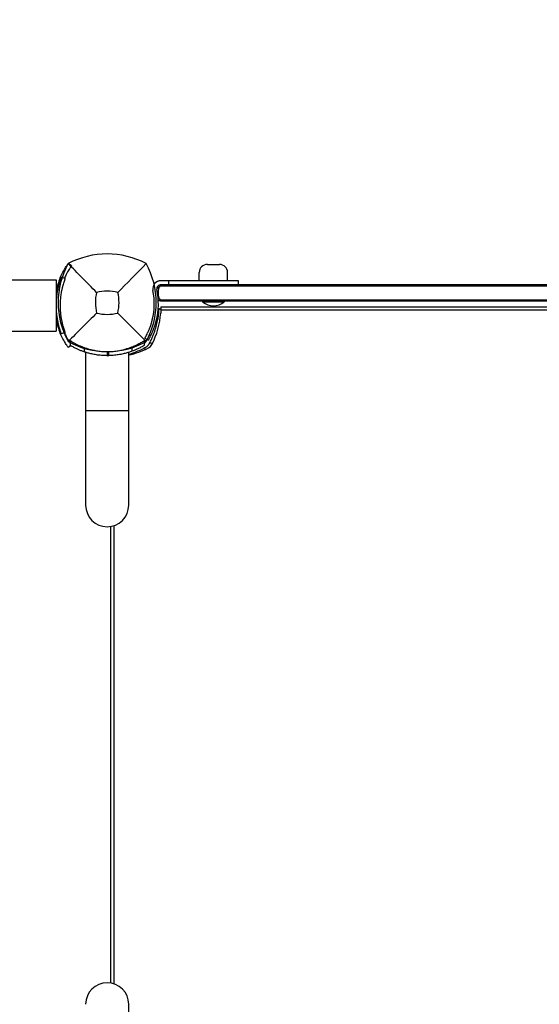
# Model space of a CAD drawing. Units: millimetres. Extents: x -1680 to 7614, y -3870 to 4510.
# Drawn here: x 2603 to 2989, y 815 to 1546 of the extents above; entities that cross this region are included whole.
import ezdxf

# ---------------------------------------------------------------- set-up
doc = ezdxf.new("R2010")
doc.units = ezdxf.units.MM
doc.header["$MEASUREMENT"] = 0
doc.layers.add('HAGS-Dim Plan', color=7, linetype='Continuous', lineweight=100)
doc.layers.add('HAGS-Plan', color=7, linetype='Continuous')
doc.dimstyles.new('HAGS - Dim Plan', dxfattribs={"dimtxt": 300, "dimasz": 200, "dimexe": 0.18, "dimexo": 0.0625, "dimgap": 150, "dimtad": 0, "dimlfac": 0.001, "dimrnd": 0.01, "dimzin": 1, "dimdsep": 46, "dimtxsty": 'Standard', "dimblk": 'HAGS - Dim Plan arrow', "dimcen": 0.1, "dimse1": 1, "dimse2": 1, "dimclrd": 1, "dimadec": 0, "dimazin": 0, "dimtfac": 1, "dimtofl": 0, "dimtmove": 0, "dimatfit": 3, "dimfxl": 1, "dimtolj": 1, "dimtzin": 0, "dimarcsym": 0})

# ---------------------------------------------------------------- blocks, each defined once
blk = doc.blocks.new('HAGS - Dim Plan arrow')
at = {"color": 1, "lineweight": 0}
blk.add_lwpolyline([(0, 0, 0, 0.35, 0), (-1, 0, 0.015, 0.015, 0)], format="xyseb", dxfattribs=at)
blk = doc.blocks.new('*D2')
at = {"layer": 'Defpoints', "color": 0, "transparency": 16777216}
for p in [(5206, 3826.31), (5206, 1000.5, -5), (-181.66, -59.19, 2844.28)]:
    blk.add_point(p, dxfattribs=at)
at = {"layer": 'HAGS-Dim Plan', "color": 1, "lineweight": -2, "transparency": 16777216}
for p, q in [((18.34, 3826.31), (1787.17, 3826.31)), ((5006, 3826.31), (3237.17, 3826.31))]:
    blk.add_line(p, q, dxfattribs=at)
at = {"layer": 'HAGS-Dim Plan', "color": 1, "lineweight": -2, "transparency": 16777216, "xscale": 200, "yscale": 200, "zscale": 200, "rotation": 180}
blk.add_blockref('HAGS - Dim Plan arrow', (-181.66, 3826.31), dxfattribs=at)
at = {"layer": 'HAGS-Dim Plan', "color": 1, "lineweight": -2, "transparency": 16777216, "xscale": 200, "yscale": 200, "zscale": 200}
blk.add_blockref('HAGS - Dim Plan arrow', (5206, 3826.31), dxfattribs=at)
at = {"layer": 'HAGS-Dim Plan', "color": 0, "transparency": 16777216, "insert": (2512.17, 3826.31), "char_height": 300, "attachment_point": 5}
blk.add_mtext('\\A1;5.40m', dxfattribs=at)
blk = doc.blocks.new('*D3')
at = {"layer": 'Defpoints', "color": 0, "transparency": 16777216}
for p in [(3670.25, 1850.26, 2364.43), (6932.8, 1850.26), (565.21, -2106.49, 142.54)]:
    blk.add_point(p, dxfattribs=at)
at = {"layer": 'HAGS-Dim Plan', "color": 1, "lineweight": -2, "transparency": 16777216}
for p, q in [((6932.8, 1650.26), (6932.8, 571.88)), ((6932.8, -1906.49), (6932.8, -828.12))]:
    blk.add_line(p, q, dxfattribs=at)
at = {"layer": 'HAGS-Dim Plan', "color": 1, "lineweight": -2, "transparency": 16777216, "xscale": 200, "yscale": 200, "zscale": 200}
for p, rotation in [((6932.8, 1850.26), 90), ((6932.8, -2106.49), 270)]:
    blk.add_blockref('HAGS - Dim Plan arrow', p, dxfattribs=dict(at, rotation=rotation))
at = {"layer": 'HAGS-Dim Plan', "color": 0, "transparency": 16777216, "insert": (6932.8, -128.12), "char_height": 300, "attachment_point": 5, "rotation": 90}
blk.add_mtext('\\A1;4.00m', dxfattribs=at)
blk = doc.blocks.new('*D4')
at = {"layer": 'Defpoints', "color": 0, "transparency": 16777216}
for p in [(6638.31, 4312.89), (6638.31, 1230.5), (-1680.49, 794.95)]:
    blk.add_point(p, dxfattribs=at)
at = {"layer": 'HAGS-Dim Plan', "color": 1, "lineweight": -2, "transparency": 16777216}
for p, q in [((-1480.49, 4312.89), (1753.91, 4312.89)), ((6438.31, 4312.89), (3203.91, 4312.89))]:
    blk.add_line(p, q, dxfattribs=at)
at = {"layer": 'HAGS-Dim Plan', "color": 1, "lineweight": -2, "transparency": 16777216, "xscale": 200, "yscale": 200, "zscale": 200, "rotation": 180}
blk.add_blockref('HAGS - Dim Plan arrow', (-1680.49, 4312.89), dxfattribs=at)
at = {"layer": 'HAGS-Dim Plan', "color": 1, "lineweight": -2, "transparency": 16777216, "xscale": 200, "yscale": 200, "zscale": 200}
blk.add_blockref('HAGS - Dim Plan arrow', (6638.31, 4312.89), dxfattribs=at)
at = {"layer": 'HAGS-Dim Plan', "color": 0, "transparency": 16777216, "insert": (2478.91, 4312.89), "char_height": 300, "attachment_point": 5}
blk.add_mtext('\\A1;8.30m', dxfattribs=at)
blk = doc.blocks.new('*D5')
at = {"layer": 'Defpoints', "color": 0, "transparency": 16777216}
for p in [(3670.69, 3349.85), (570.63, -3606.49), (7417.07, -3606.49)]:
    blk.add_point(p, dxfattribs=at)
at = {"layer": 'HAGS-Dim Plan', "color": 1, "lineweight": -2, "transparency": 16777216}
for p, q in [((7417.07, 3149.85), (7417.07, 571.68)), ((7417.07, -3406.49), (7417.07, -828.32))]:
    blk.add_line(p, q, dxfattribs=at)
at = {"layer": 'HAGS-Dim Plan', "color": 1, "lineweight": -2, "transparency": 16777216, "xscale": 200, "yscale": 200, "zscale": 200}
for p, rotation in [((7417.07, 3349.85), 90), ((7417.07, -3606.49), 270)]:
    blk.add_blockref('HAGS - Dim Plan arrow', p, dxfattribs=dict(at, rotation=rotation))
at = {"layer": 'HAGS-Dim Plan', "color": 0, "transparency": 16777216, "insert": (7417.07, -128.32), "char_height": 300, "attachment_point": 5, "rotation": 90}
blk.add_mtext('\\A1;7.00m', dxfattribs=at)

msp = doc.modelspace()

# ---------------------------------------------------------------- linework, layer by layer
at = {"layer": 'HAGS-Plan'}
for p, q in [((2641.535, 1363.427), (2639.108, 1365.191)), ((2742.381, 1364.585), (2751.381, 1364.585)), ((1372, 1353), (2630, 1353)), ((2630, 1353), (2630, 1315)), ((2636.754, 1354.012), (2633.935, 1355.038)), ((2765.431, 1352.478), (2707.881, 1352.478)), ((2713.881, 1349.478), (2713.881, 1352.478)), ((2736.381, 1352.478), (2736.381, 1358.585)), ((2757.381, 1352.478), (2757.381, 1358.585)), ((2765.431, 1349.478), (2765.431, 1352.478)), ((2708.001, 1349.478), (2704.884, 1346.36)), ((2707.197, 1348.674), (3296.366, 1348.674)), ((3295.681, 1349.478), (2707.881, 1349.478)), ((2705.914, 1338.282), (3297.649, 1338.282)), ((2705.857, 1331.563), (2706.497, 1331.536)), ((2707.535, 1337.478), (3296.027, 1337.478)), ((2707.816, 1330.764), (3297.19, 1330.764)), ((2707.824, 1333), (3297.622, 1333)), ((2739.281, 1337.478), (2738.881, 1337.078)), ((2738.881, 1337.078), (2754.881, 1337.078)), ((2738.881, 1337.078), (2738.881, 1336.88)), ((2738.881, 1336.88), (2754.881, 1336.88)), ((2754.481, 1337.478), (2754.881, 1337.078)), ((2754.881, 1337.078), (2754.881, 1336.88)), ((1395.742, 1315), (2630, 1315)), ((2633.935, 1312.962), (2633.498, 1314.163)), ((2636.754, 1313.988), (2633.935, 1312.962)), ((2636.754, 1313.988), (2636.317, 1315.189)), ((2696.011, 1309.888), (2698.592, 1308.359)), ((2640.953, 1304.226), (2639.108, 1302.886)), ((2640.517, 1308.036), (2640.517, 1304.487)), ((2640.518, 1304.487), (2640.529, 1304.48)), ((2651.026, 1302.774), (2651.026, 1299.597)), ((2686.421, 1303.322), (2686.421, 1300.109)), ((2695.483, 1308.036), (2695.483, 1304.487)), ((2652, 1299.278), (2652, 1185.805)), ((2668, 1299.805), (2668, 1296.805)), ((2669.106, 1296.816), (2669.106, 1299.817)), ((2684, 1185.805), (2684, 1299.278)), ((2684, 1255.805), (2652, 1255.805)), ((2670.824, 830.944), (2670.824, 1170.056)), ((2673.06, 830.374), (2673.06, 1170.626)), ((2684, 701.722), (2684, 815.195))]:
    msp.add_line(p, q, dxfattribs=at)
for centre, radius, start, end in [((2668, 1309.838), 62.49, 62.38844, 117.61156), ((2691.456, 1336.249), 59.887, 151.078133, 208.921867), ((2644.544, 1336.249), 59.887, 331.078133, 28.921867), ((2742.381, 1358.585), 6, 90, 180), ((2751.381, 1358.585), 6, 0, 90), ((2681.986, 1334.038), 53, 157.086105, 168.771855), ((2707.881, 1346.478), 6, 90, 191.437929), ((2652.994, 1335.373), 50, 346.044657, 371.437929), ((2652.994, 1335.373), 53, -13.955343, 11.437929), ((2707.881, 1346.478), 3, 90, 191.437929), ((2691.456, 1336.249), 32.236, 166.504031, 194.035879), ((2668, 1309.838), 34.839, 76.909692, 103.090308), ((2644.544, 1336.249), 32.236, 345.964121, 13.495969), ((2746.881, 1346.037), 12.159, 228.857773, 311.142227), ((2681.986, 1334.038), 53, 191.228145, 202.913895), ((2668, 1359.704), 32.236, 255.964121, 284.035879), ((2649.832, 1332.09), 58, 332.327716, 356.38016), ((2668, 1359.704), 59.887, 241.078133, 298.921867), ((2671.734, 1353.993), 58, 282.209033, 297.672284), ((2695.884, 1307.941), 6, 297.672284, 332.327716), ((2668, 1349.805), 50, 270, 271.267661), ((2668, 1349.805), 53, 270, 271.195896), ((2668, 1185.805), 16, 180, 360), ((2668, 815.195), 16, 0, 180)]:
    msp.add_arc(centre, radius, start, end, dxfattribs=at)
for centre, major_axis, ratio, start_param, end_param in [((2608.283, 1284.561), (25.652, 70.477), 0.000001, -0.0004121, 0.1844428), ((2611.102, 1283.535), (25.652, 70.477), 0.000001, -0.0004121, 0.1844428), ((2718.188, 1343.478), (-12.407, 0), 0.9672221, 6.0305051, 6.5358656), ((2710.18, 1345.478), (-4.136, 0), 0.9672221, 5.3576615, 6.0305051), ((2710.18, 1345.478), (-4.136, 0), 0.9672221, 4.712389, 5.3576615), ((2710.18, 1341.478), (-4.136, 0), 0.9672221, 0.2526803, 0.9255266), ((2710.18, 1341.478), (-4.136, 0), 0.9672221, 0.9255266, 1.5707963)]:
    msp.add_ellipse(centre, major_axis=major_axis, ratio=ratio, start_param=start_param, end_param=end_param, dxfattribs=at)
for points, knots in [([(2633.168, 1354.674), (2633.761, 1356.077), (2634.461, 1357.546), (2635.863, 1360.19), (2636.562, 1361.366), (2637.705, 1363.182), (2638.225, 1363.945), (2638.928, 1364.949), (2639.108, 1365.191), (2639.108, 1365.191)], [5.5461268, 5.5461268, 5.5461268, 5.5461268, 6.0031375, 6.0031375, 6.4601481, 6.4601481, 6.9123274, 6.9123274, 7.3645068, 7.3645068, 7.3645068, 7.3645068]), ([(2641.535, 1363.427), (2641.535, 1363.427), (2641.355, 1363.185), (2640.653, 1362.181), (2640.134, 1361.417), (2638.997, 1359.595), (2638.304, 1358.413), (2637.139, 1356.17), (2636.667, 1355.186), (2636.232, 1354.202)], [-7.3829532, -7.3829532, -7.3829532, -7.3829532, -6.9307545, -6.9307545, -6.4785559, -6.4785559, -6.0209098, -6.0209098, -5.7066107, -5.7066107, -5.7066107, -5.7066107]), ([(2660.109, 1343.772), (2656.551, 1347.355), (2652.698, 1351.269), (2645.934, 1358.16), (2642.37, 1361.801), (2639.038, 1365.211)], [0, 0, 0, 0, 18.5597108, 18.5597108, 37.3683707, 37.3683707, 37.3683707, 37.3683707]), ([(2633.498, 1353.837), (2633.402, 1353.575), (2633.226, 1353.101), (2632.838, 1351.921), (2632.76, 1351.68), (2632.599, 1351.171), (2632.517, 1350.903), (2632.306, 1350.199), (2632.176, 1349.747), (2631.979, 1349.024), (2631.914, 1348.778), (2631.777, 1348.25), (2631.714, 1348.001), (2631.648, 1347.727)], [-2.2458832, -2.2458832, -2.2458832, -2.2458832, -1.2274306, -1.2274306, -0.9836003, -0.9836003, -0.7395411, -0.7395411, -0.3732133, -0.3732133, -0.1907195, -0.1907195, 0, 0, 0, 0]), ([(2636.317, 1352.811), (2636.301, 1352.767), (2636.286, 1352.727), (2636.273, 1352.69), (2636.266, 1352.672), (2636.26, 1352.655), (2636.254, 1352.638), (2636.251, 1352.63), (2636.248, 1352.622), (2636.246, 1352.614), (2636.244, 1352.61), (2636.243, 1352.607), (2636.242, 1352.603), (2636.241, 1352.601), (2636.24, 1352.599), (2636.24, 1352.597), (2636.239, 1352.596), (2636.239, 1352.594), (2636.238, 1352.592), (2636.21, 1352.515), (2636.182, 1352.436), (2636.153, 1352.354), (2636.094, 1352.189), (2636.032, 1352.011), (2635.967, 1351.82), (2635.836, 1351.439), (2635.693, 1351.007), (2635.541, 1350.524), (2635.389, 1350.041), (2635.228, 1349.507), (2635.063, 1348.923), (2635.022, 1348.777), (2634.981, 1348.627), (2634.939, 1348.475), (2634.918, 1348.399), (2634.897, 1348.322), (2634.876, 1348.244), (2634.856, 1348.166), (2634.834, 1348.086), (2634.814, 1348.008), (2634.793, 1347.93), (2634.772, 1347.85), (2634.751, 1347.769), (2634.741, 1347.728), (2634.73, 1347.688), (2634.72, 1347.646), (2634.715, 1347.626), (2634.709, 1347.605), (2634.704, 1347.584), (2634.701, 1347.574), (2634.699, 1347.564), (2634.696, 1347.553), (2634.695, 1347.548), (2634.693, 1347.543), (2634.692, 1347.538), (2634.691, 1347.532), (2634.689, 1347.526), (2634.688, 1347.522), (2634.654, 1347.387), (2634.612, 1347.219), (2634.563, 1347.017)], [-1, -1, -1, -1, -0.96875, -0.96875, -0.96875, -0.953125, -0.953125, -0.953125, -0.9453125, -0.9453125, -0.9453125, -0.9414062, -0.9414062, -0.9414062, -0.9394531, -0.9394531, -0.9394531, -0.9375, -0.9375, -0.9375, -0.875, -0.875, -0.875, -0.75, -0.75, -0.75, -0.5, -0.5, -0.5, -0.25, -0.25, -0.25, -0.1875, -0.1875, -0.1875, -0.15625, -0.15625, -0.15625, -0.125, -0.125, -0.125, -0.09375, -0.09375, -0.09375, -0.078125, -0.078125, -0.078125, -0.0703125, -0.0703125, -0.0703125, -0.0664062, -0.0664062, -0.0664062, -0.0644531, -0.0644531, -0.0644531, -0.0625, -0.0625, -0.0625, 0, 0, 0, 0]), ([(2631.648, 1347.727), (2631.567, 1347.397), (2631.37, 1346.629), (2631.003, 1344.747), (2630.934, 1344.373), (2630.773, 1343.454), (2630.684, 1342.899), (2630.486, 1341.537), (2630.383, 1340.711), (2630.146, 1338.375), (2630, 1336.399), (2630, 1331.601), (2630.146, 1329.625), (2630.383, 1327.289), (2630.486, 1326.463), (2630.812, 1324.214), (2631.009, 1323.21), (2631.234, 1322.09), (2631.324, 1321.671), (2631.524, 1320.78), (2631.602, 1320.463), (2631.648, 1320.273)], [-1.0490055, -1.0490055, -1.0490055, -1.0490055, -0.8698534, -0.8698534, -0.8280606, -0.8280606, -0.7721182, -0.7721182, -0.6974973, -0.6974973, -0.5700826, -0.5700826, -0.4426621, -0.4426621, -0.3680358, -0.3680358, -0.2270108, -0.2270108, -0.1300026, -0.1300026, 0, 0, 0, 0]), ([(2634.563, 1347.017), (2634.551, 1346.971), (2634.541, 1346.929), (2634.532, 1346.892), (2634.528, 1346.873), (2634.524, 1346.856), (2634.52, 1346.839), (2634.518, 1346.831), (2634.516, 1346.823), (2634.514, 1346.815), (2634.513, 1346.811), (2634.512, 1346.807), (2634.511, 1346.804), (2634.51, 1346.8), (2634.51, 1346.798), (2634.508, 1346.793), (2634.49, 1346.716), (2634.471, 1346.635), (2634.452, 1346.553), (2634.413, 1346.388), (2634.373, 1346.213), (2634.331, 1346.027), (2634.29, 1345.842), (2634.247, 1345.647), (2634.203, 1345.442), (2634.16, 1345.238), (2634.116, 1345.025), (2634.071, 1344.801), (2633.891, 1343.903), (2633.709, 1342.88), (2633.546, 1341.729), (2633.382, 1340.579), (2633.245, 1339.345), (2633.148, 1338.031), (2633.051, 1336.716), (2633, 1335.371), (2633, 1334), (2633, 1332.629), (2633.051, 1331.284), (2633.148, 1329.969), (2633.245, 1328.655), (2633.382, 1327.421), (2633.546, 1326.271), (2633.627, 1325.696), (2633.714, 1325.152), (2633.802, 1324.64), (2633.846, 1324.384), (2633.891, 1324.136), (2633.936, 1323.896), (2633.981, 1323.656), (2634.026, 1323.423), (2634.071, 1323.199), (2634.16, 1322.753), (2634.248, 1322.344), (2634.331, 1321.973), (2634.373, 1321.787), (2634.413, 1321.612), (2634.452, 1321.447), (2634.461, 1321.406), (2634.471, 1321.365), (2634.48, 1321.325), (2634.485, 1321.305), (2634.49, 1321.286), (2634.494, 1321.266), (2634.497, 1321.256), (2634.499, 1321.246), (2634.501, 1321.236), (2634.503, 1321.232), (2634.504, 1321.227), (2634.505, 1321.222), (2634.506, 1321.217), (2634.508, 1321.211), (2634.508, 1321.207), (2634.522, 1321.149), (2634.54, 1321.075), (2634.563, 1320.983)], [-1, -1, -1, -1, -0.9921875, -0.9921875, -0.9921875, -0.9882812, -0.9882812, -0.9882812, -0.9863281, -0.9863281, -0.9863281, -0.9853516, -0.9853516, -0.9853516, -0.984375, -0.984375, -0.984375, -0.96875, -0.96875, -0.96875, -0.9375, -0.9375, -0.9375, -0.90625, -0.90625, -0.90625, -0.875, -0.875, -0.875, -0.75, -0.75, -0.75, -0.625, -0.625, -0.625, -0.5, -0.5, -0.5, -0.375, -0.375, -0.375, -0.25, -0.25, -0.25, -0.1875, -0.1875, -0.1875, -0.15625, -0.15625, -0.15625, -0.125, -0.125, -0.125, -0.0625, -0.0625, -0.0625, -0.03125, -0.03125, -0.03125, -0.0234375, -0.0234375, -0.0234375, -0.0195312, -0.0195312, -0.0195312, -0.0175781, -0.0175781, -0.0175781, -0.0166016, -0.0166016, -0.0166016, -0.015625, -0.015625, -0.015625, 0, 0, 0, 0]), ([(2706.537, 1352.325), (2706.537, 1352.325), (2706.537, 1352.325), (2706.302, 1352.271), (2706.068, 1352.202), (2705.836, 1352.118)], [0.49999016, 0.49999016, 0.49999016, 0.49999016, 0.5, 0.5, 0.74997952, 0.74997952, 0.74997952, 0.74997952]), ([(2698.952, 1305.25), (2699.08, 1305.475), (2699.195, 1305.681), (2699.324, 1305.915), (2699.35, 1305.96), (2699.398, 1306.049), (2699.427, 1306.102), (2699.51, 1306.253), (2699.564, 1306.354), (2699.834, 1306.856), (2700.046, 1307.261), (2700.663, 1308.479), (2701.053, 1309.295), (2701.787, 1310.924), (2702.131, 1311.74), (2702.771, 1313.354), (2703.067, 1314.154), (2703.892, 1316.532), (2704.344, 1318.059), (2705.092, 1320.971), (2705.381, 1322.329), (2705.837, 1324.835), (2706, 1325.96), (2706.242, 1327.941), (2706.319, 1328.779), (2706.399, 1329.805), (2706.419, 1330.105), (2706.452, 1330.622), (2706.464, 1330.839), (2706.482, 1331.187), (2706.488, 1331.317), (2706.492, 1331.427), (2706.493, 1331.446), (2706.495, 1331.479), (2706.495, 1331.492), (2706.496, 1331.509), (2706.496, 1331.514), (2706.496, 1331.52), (2706.497, 1331.522), (2706.497, 1331.524), (2706.497, 1331.525), (2706.497, 1331.526), (2706.497, 1331.527), (2706.497, 1331.527), (2706.497, 1331.527), (2706.497, 1331.528), (2706.497, 1331.528), (2706.497, 1331.532), (2706.497, 1331.535), (2706.497, 1331.536)], [0, 0, 0, 0, 0.015625, 0.015625, 0.0195312, 0.0195312, 0.0234375, 0.0234375, 0.03125, 0.03125, 0.0625, 0.0625, 0.125, 0.125, 0.1875, 0.1875, 0.25, 0.25, 0.375, 0.375, 0.5, 0.5, 0.625, 0.625, 0.75, 0.75, 0.8125, 0.8125, 0.875, 0.875, 0.9375, 0.9375, 0.953125, 0.953125, 0.96875, 0.96875, 0.9765625, 0.9765625, 0.9804688, 0.9804688, 0.9824219, 0.9824219, 0.9833984, 0.9833984, 0.9838867, 0.9838867, 0.984375, 0.984375, 1, 1, 1, 1]), ([(2707.535, 1337.478), (2707.532, 1337.478), (2707.529, 1337.478), (2706.98, 1337.479), (2706.439, 1337.592), (2705.937, 1337.811)], [-1.32179187, -1.32179187, -1.32179187, -1.32179187, -1.32080098, -1.32080098, -1.14344142, -1.14344142, -1.14344142, -1.14344142]), ([(2707.824, 1331.184), (2707.654, 1331.229), (2707.491, 1331.272), (2707.101, 1331.376), (2706.859, 1331.44), (2706.582, 1331.514), (2706.497, 1331.536), (2706.497, 1331.536)], [0.61790116, 0.61790116, 0.61790116, 0.61790116, 0.67639631, 0.67639631, 0.78799996, 0.78799996, 0.8982552, 0.8982552, 0.8982552, 0.8982552]), ([(2707.816, 1330.764), (2707.811, 1330.517), (2707.803, 1330.245), (2707.774, 1329.465), (2707.748, 1328.93), (2707.716, 1328.428)], [0.36458668, 0.36458668, 0.36458668, 0.36458668, 0.45215719, 0.45215719, 0.60294468, 0.60294468, 0.60294468, 0.60294468]), ([(2707.831, 1332.22), (2707.832, 1332.191), (2707.832, 1332.159), (2707.832, 1331.92), (2707.831, 1331.612), (2707.823, 1331.108), (2707.82, 1330.942), (2707.816, 1330.764)], [0.12471728, 0.12471728, 0.12471728, 0.12471728, 0.15068485, 0.15068485, 0.3013697, 0.3013697, 0.36458668, 0.36458668, 0.36458668, 0.36458668]), ([(2707.824, 1333), (2707.824, 1333), (2707.826, 1332.91), (2707.83, 1332.595), (2707.831, 1332.428), (2707.831, 1332.22)], [0, 0, 0, 0, 0.28274582, 0.28274582, 0.46775676, 0.46775676, 0.46775676, 0.46775676]), ([(2660.182, 1328.43), (2656.64, 1324.888), (2652.761, 1321.01), (2645.983, 1314.232), (2642.391, 1310.639), (2639.038, 1307.286)], [0, 0, 0, 0, 18.4588757, 18.4588757, 37.2363574, 37.2363574, 37.2363574, 37.2363574]), ([(2675.818, 1328.43), (2679.36, 1324.888), (2683.239, 1321.01), (2690.017, 1314.232), (2693.609, 1310.639), (2696.962, 1307.286)], [0, 0, 0, 0, 18.4593015, 18.4593015, 37.2363631, 37.2363631, 37.2363631, 37.2363631]), ([(2696.011, 1309.888), (2696.011, 1309.888), (2696.059, 1309.968), (2696.248, 1310.29), (2696.386, 1310.529), (2696.745, 1311.167), (2696.962, 1311.56), (2697.458, 1312.499), (2697.733, 1313.037), (2698.32, 1314.255), (2698.628, 1314.923), (2699.255, 1316.385), (2699.568, 1317.163), (2700.183, 1318.82), (2700.478, 1319.685), (2700.824, 1320.801), (2700.892, 1321.026), (2701.025, 1321.478), (2701.091, 1321.707), (2701.185, 1322.048), (2701.217, 1322.162), (2701.264, 1322.334), (2701.279, 1322.391), (2701.302, 1322.478), (2701.31, 1322.506), (2701.321, 1322.55), (2701.325, 1322.564), (2701.333, 1322.593), (2701.337, 1322.61), (2701.391, 1322.815), (2701.451, 1323.046), (2701.518, 1323.314)], [0, 0, 0, 0, 0.125, 0.125, 0.25, 0.25, 0.375, 0.375, 0.5, 0.5, 0.625, 0.625, 0.75, 0.75, 0.875, 0.875, 0.90625, 0.90625, 0.9375, 0.9375, 0.953125, 0.953125, 0.9609375, 0.9609375, 0.9648438, 0.9648438, 0.9667969, 0.9667969, 0.96875, 0.96875, 1, 1, 1, 1]), ([(2631.648, 1320.273), (2631.783, 1319.719), (2632.075, 1318.575), (2632.517, 1317.097), (2632.599, 1316.829), (2632.76, 1316.32), (2632.838, 1316.079), (2633.225, 1314.902), (2633.409, 1314.407), (2633.498, 1314.163)], [-1.0213201, -1.0213201, -1.0213201, -1.0213201, -0.6045731, -0.6045731, -0.5065438, -0.5065438, -0.4085111, -0.4085111, 0, 0, 0, 0]), ([(2634.563, 1320.983), (2634.588, 1320.877), (2634.612, 1320.782), (2634.633, 1320.698), (2634.643, 1320.656), (2634.653, 1320.617), (2634.662, 1320.58), (2634.667, 1320.562), (2634.671, 1320.544), (2634.676, 1320.527), (2634.678, 1320.519), (2634.68, 1320.51), (2634.682, 1320.502), (2634.683, 1320.498), (2634.684, 1320.494), (2634.685, 1320.49), (2634.686, 1320.486), (2634.687, 1320.483), (2634.688, 1320.478), (2634.73, 1320.312), (2634.772, 1320.151), (2634.814, 1319.992), (2634.897, 1319.675), (2634.981, 1319.37), (2635.063, 1319.077), (2635.228, 1318.492), (2635.389, 1317.959), (2635.541, 1317.476), (2635.693, 1316.993), (2635.836, 1316.561), (2635.967, 1316.18), (2635.999, 1316.085), (2636.031, 1315.993), (2636.062, 1315.904), (2636.078, 1315.859), (2636.093, 1315.816), (2636.108, 1315.773), (2636.123, 1315.73), (2636.138, 1315.687), (2636.153, 1315.646), (2636.167, 1315.606), (2636.181, 1315.565), (2636.196, 1315.526), (2636.203, 1315.506), (2636.21, 1315.486), (2636.217, 1315.467), (2636.22, 1315.457), (2636.224, 1315.447), (2636.227, 1315.437), (2636.229, 1315.432), (2636.231, 1315.428), (2636.232, 1315.423), (2636.233, 1315.42), (2636.234, 1315.418), (2636.235, 1315.415), (2636.236, 1315.413), (2636.237, 1315.41), (2636.238, 1315.408), (2636.26, 1315.346), (2636.286, 1315.273), (2636.317, 1315.189)], [-1, -1, -1, -1, -0.96875, -0.96875, -0.96875, -0.953125, -0.953125, -0.953125, -0.9453125, -0.9453125, -0.9453125, -0.9414062, -0.9414062, -0.9414062, -0.9394531, -0.9394531, -0.9394531, -0.9375, -0.9375, -0.9375, -0.875, -0.875, -0.875, -0.75, -0.75, -0.75, -0.5, -0.5, -0.5, -0.25, -0.25, -0.25, -0.1875, -0.1875, -0.1875, -0.15625, -0.15625, -0.15625, -0.125, -0.125, -0.125, -0.09375, -0.09375, -0.09375, -0.078125, -0.078125, -0.078125, -0.0703125, -0.0703125, -0.0703125, -0.0664062, -0.0664062, -0.0664062, -0.0644531, -0.0644531, -0.0644531, -0.0625, -0.0625, -0.0625, 0, 0, 0, 0]), ([(2698.592, 1308.359), (2698.593, 1308.359), (2698.643, 1308.444), (2698.743, 1308.614), (2698.843, 1308.785), (2698.99, 1309.038), (2699.18, 1309.376), (2699.37, 1309.714), (2699.6, 1310.131), (2699.863, 1310.629), (2700.126, 1311.127), (2700.417, 1311.697), (2700.728, 1312.342), (2701.04, 1312.988), (2701.366, 1313.697), (2701.698, 1314.471), (2702.03, 1315.245), (2702.363, 1316.071), (2702.688, 1316.949), (2703.014, 1317.827), (2703.327, 1318.743), (2703.62, 1319.69), (2703.694, 1319.927), (2703.766, 1320.165), (2703.836, 1320.405), (2703.907, 1320.645), (2703.976, 1320.887), (2704.043, 1321.128), (2704.077, 1321.248), (2704.11, 1321.369), (2704.143, 1321.491), (2704.16, 1321.551), (2704.176, 1321.612), (2704.193, 1321.673), (2704.201, 1321.704), (2704.209, 1321.734), (2704.217, 1321.765), (2704.221, 1321.78), (2704.225, 1321.796), (2704.229, 1321.811), (2704.233, 1321.826), (2704.238, 1321.844), (2704.241, 1321.857), (2704.295, 1322.062), (2704.358, 1322.306), (2704.429, 1322.591)], [-1, -1, -1, -1, -0.875, -0.875, -0.875, -0.75, -0.75, -0.75, -0.625, -0.625, -0.625, -0.5, -0.5, -0.5, -0.375, -0.375, -0.375, -0.25, -0.25, -0.25, -0.125, -0.125, -0.125, -0.09375, -0.09375, -0.09375, -0.0625, -0.0625, -0.0625, -0.046875, -0.046875, -0.046875, -0.0390625, -0.0390625, -0.0390625, -0.0351562, -0.0351562, -0.0351562, -0.0332031, -0.0332031, -0.0332031, -0.03125, -0.03125, -0.03125, 0, 0, 0, 0]), ([(2639.108, 1302.886), (2639.108, 1302.886), (2638.928, 1303.128), (2638.225, 1304.131), (2637.705, 1304.895), (2636.562, 1306.71), (2635.863, 1307.886), (2634.461, 1310.53), (2633.761, 1312), (2633.168, 1313.403)], [3.6822227, 3.6822227, 3.6822227, 3.6822227, 4.134402, 4.134402, 4.5865814, 4.5865814, 5.043592, 5.043592, 5.5006026, 5.5006026, 5.5006026, 5.5006026]), ([(2636.261, 1313.809), (2636.688, 1312.847), (2637.149, 1311.886), (2638.304, 1309.663), (2638.997, 1308.481), (2639.91, 1307.018), (2640.235, 1306.523), (2640.517, 1306.104)], [-5.360775, -5.360775, -5.360775, -5.360775, -5.0534784, -5.0534784, -4.5958323, -4.5958323, -4.3227458, -4.3227458, -4.3227458, -4.3227458]), ([(2696.344, 1306.732), (2696.465, 1306.945), (2696.574, 1307.141), (2696.672, 1307.318), (2696.697, 1307.362), (2696.721, 1307.406), (2696.744, 1307.448), (2696.767, 1307.49), (2696.794, 1307.54), (2696.82, 1307.588), (2696.873, 1307.684), (2696.924, 1307.779), (2696.975, 1307.874), (2697.171, 1308.239), (2697.364, 1308.607), (2697.551, 1308.976)], [-1, -1, -1, -1, -0.984375, -0.984375, -0.984375, -0.98046875, -0.98046875, -0.98046875, -0.9765625, -0.9765625, -0.9765625, -0.96875, -0.96875, -0.96875, -0.938823367, -0.938823367, -0.938823367, -0.938823367]), ([(2640.518, 1308.035), (2640.518, 1308.035), (2640.572, 1307.999), (2640.799, 1307.851), (2640.972, 1307.739), (2641.441, 1307.441), (2641.738, 1307.255), (2642.454, 1306.821), (2642.874, 1306.573), (2643.833, 1306.03), (2644.371, 1305.735), (2645.558, 1305.119), (2646.206, 1304.798), (2647.599, 1304.15), (2648.343, 1303.823), (2649.738, 1303.255), (2650.372, 1303.01), (2651.026, 1302.774)], [0.9647487, 0.9647487, 0.9647487, 0.9647487, 6.2126669, 6.2126669, 11.4605852, 11.4605852, 16.7085034, 16.7085034, 21.9564217, 21.9564217, 27.2043399, 27.2043399, 32.4522582, 32.4522582, 37.7001764, 37.7001764, 41.7912809, 41.7912809, 41.7912809, 41.7912809]), ([(2651.026, 1299.597), (2650.372, 1299.818), (2649.737, 1300.046), (2648.342, 1300.578), (2647.597, 1300.883), (2646.204, 1301.488), (2645.556, 1301.787), (2644.368, 1302.36), (2643.83, 1302.634), (2642.872, 1303.137), (2642.452, 1303.367), (2641.736, 1303.768), (2641.44, 1303.94), (2640.971, 1304.214), (2640.798, 1304.318), (2640.572, 1304.454), (2640.518, 1304.487), (2640.518, 1304.487)], [1.154769, 1.154769, 1.154769, 1.154769, 5.240089, 5.240089, 10.4801779, 10.4801779, 15.7202669, 15.7202669, 20.9603559, 20.9603559, 26.2004448, 26.2004448, 31.4405338, 31.4405338, 36.6806228, 36.6806228, 41.9207117, 41.9207117, 41.9207117, 41.9207117]), ([(2651.026, 1302.774), (2651.319, 1302.668), (2651.636, 1302.557), (2652.706, 1302.195), (2653.535, 1301.934), (2655.297, 1301.437), (2656.292, 1301.182), (2658.462, 1300.71), (2659.638, 1300.493), (2662.097, 1300.139), (2663.383, 1300.002), (2665.329, 1299.872), (2665.98, 1299.842), (2667.087, 1299.811), (2667.546, 1299.805), (2668, 1299.805)], [9.6870652, 9.6870652, 9.6870652, 9.6870652, 11.4429552, 11.4429552, 15.2572736, 15.2572736, 19.0623481, 19.0623481, 22.8674225, 22.8674225, 26.6724969, 26.6724969, 28.5750341, 28.5750341, 29.9268033, 29.9268033, 29.9268033, 29.9268033]), ([(2669.106, 1299.817), (2669.563, 1299.827), (2670.023, 1299.844), (2671.134, 1299.899), (2671.787, 1299.944), (2673.736, 1300.118), (2675.023, 1300.285), (2677.484, 1300.697), (2678.659, 1300.942), (2680.829, 1301.466), (2681.823, 1301.745), (2683.58, 1302.285), (2684.407, 1302.567), (2685.607, 1303.005), (2686.038, 1303.17), (2686.421, 1303.322)], [31.0284257, 31.0284257, 31.0284257, 31.0284257, 32.3870314, 32.3870314, 34.2964914, 34.2964914, 38.1154115, 38.1154115, 41.9343316, 41.9343316, 45.7532517, 45.7532517, 49.5701179, 49.5701179, 52.0238755, 52.0238755, 52.0238755, 52.0238755]), ([(2684, 1297.926), (2684.646, 1298.107), (2685.307, 1298.303), (2686.87, 1298.801), (2687.782, 1299.115), (2690.089, 1299.977), (2691.49, 1300.562), (2693.596, 1301.542), (2694.297, 1301.886), (2695.345, 1302.426), (2695.692, 1302.61), (2696.201, 1302.885), (2696.375, 1302.981), (2696.707, 1303.165), (2696.895, 1303.27), (2697.075, 1303.372)], [-1.6215854, -1.6215854, -1.6215854, -1.6215854, -1.3642166, -1.3642166, -1.0231466, -1.0231466, -0.5094929, -0.5094929, -0.2515915, -0.2515915, -0.1220827, -0.1220827, -0.0622248, -0.0622248, 0, 0, 0, 0]), ([(2686.421, 1303.322), (2686.976, 1303.542), (2687.516, 1303.767), (2688.715, 1304.292), (2689.359, 1304.592), (2690.565, 1305.181), (2691.127, 1305.471), (2692.154, 1306.022), (2692.62, 1306.284), (2693.449, 1306.763), (2693.812, 1306.981), (2694.431, 1307.361), (2694.687, 1307.522), (2695.092, 1307.78), (2695.241, 1307.877), (2695.437, 1308.005), (2695.483, 1308.036), (2695.483, 1308.036)], [1.1348433, 1.1348433, 1.1348433, 1.1348433, 4.863779, 4.863779, 9.727558, 9.727558, 14.591337, 14.591337, 19.4551159, 19.4551159, 24.3188949, 24.3188949, 29.1826739, 29.1826739, 34.0464529, 34.0464529, 38.9102319, 38.9102319, 38.9102319, 38.9102319]), ([(2695.483, 1304.487), (2695.483, 1304.487), (2695.437, 1304.459), (2695.242, 1304.342), (2695.093, 1304.252), (2694.689, 1304.014), (2694.433, 1303.866), (2693.814, 1303.515), (2693.452, 1303.314), (2692.623, 1302.869), (2692.157, 1302.627), (2691.129, 1302.114), (2690.567, 1301.845), (2689.361, 1301.296), (2688.716, 1301.016), (2687.517, 1300.526), (2686.976, 1300.315), (2686.421, 1300.109)], [0.9647468, 0.9647468, 0.9647468, 0.9647468, 5.8216792, 5.8216792, 10.6786115, 10.6786115, 15.5355439, 15.5355439, 20.3924763, 20.3924763, 25.2494086, 25.2494086, 30.106341, 30.106341, 34.9632734, 34.9632734, 38.6875171, 38.6875171, 38.6875171, 38.6875171]), ([(2695.593, 1305.981), (2695.676, 1306.028), (2695.753, 1306.08), (2695.824, 1306.134), (2695.86, 1306.161), (2695.894, 1306.19), (2695.926, 1306.218), (2695.942, 1306.232), (2695.958, 1306.247), (2695.974, 1306.261), (2695.982, 1306.269), (2695.989, 1306.276), (2695.997, 1306.283), (2696.004, 1306.291), (2696.011, 1306.297), (2696.019, 1306.305), (2696.051, 1306.338), (2696.082, 1306.371), (2696.112, 1306.404), (2696.126, 1306.421), (2696.141, 1306.438), (2696.155, 1306.455), (2696.162, 1306.464), (2696.169, 1306.473), (2696.176, 1306.481), (2696.179, 1306.486), (2696.182, 1306.49), (2696.186, 1306.494), (2696.189, 1306.499), (2696.193, 1306.504), (2696.196, 1306.508), (2696.235, 1306.559), (2696.287, 1306.632), (2696.344, 1306.732)], [-1, -1, -1, -1, -0.75, -0.75, -0.75, -0.625, -0.625, -0.625, -0.5625, -0.5625, -0.5625, -0.53125, -0.53125, -0.53125, -0.5, -0.5, -0.5, -0.375, -0.375, -0.375, -0.3125, -0.3125, -0.3125, -0.28125, -0.28125, -0.28125, -0.265625, -0.265625, -0.265625, -0.25, -0.25, -0.25, 0, 0, 0, 0]), ([(2696.207, 1301.409), (2696.165, 1301.566), (2696.126, 1301.716), (2696.024, 1302.098), (2695.96, 1302.341), (2695.886, 1302.618), (2695.864, 1302.703), (2695.864, 1302.703)], [-1.17609245, -1.17609245, -1.17609245, -1.17609245, -1.12159852, -1.12159852, -1.00991129, -1.00991129, -0.89978313, -0.89978313, -0.89978313, -0.89978313]), ([(2697.075, 1303.372), (2697.464, 1303.593), (2697.822, 1303.866), (2698.22, 1304.264), (2698.297, 1304.346), (2698.473, 1304.548), (2698.57, 1304.67), (2698.766, 1304.942), (2698.863, 1305.093), (2698.952, 1305.25)], [-0.27182165, -0.27182165, -0.27182165, -0.27182165, -0.13526343, -0.13526343, -0.10094555, -0.10094555, -0.05399963, -0.05399963, 0, 0, 0, 0]), ([(2699.622, 1306.461), (2699.622, 1306.461), (2699.706, 1306.438), (2699.984, 1306.365), (2700.227, 1306.3), (2700.744, 1306.163), (2701.111, 1306.065), (2701.498, 1305.963), (2701.548, 1305.949), (2701.6, 1305.936)], [0.89978313, 0.89978313, 0.89978313, 0.89978313, 1.00991129, 1.00991129, 1.12159852, 1.12159852, 1.23508741, 1.23508741, 1.25132082, 1.25132082, 1.25132082, 1.25132082]), ([(2668, 1296.805), (2667.546, 1296.805), (2667.089, 1296.811), (2665.982, 1296.839), (2665.331, 1296.868), (2663.387, 1296.99), (2662.101, 1297.12), (2659.641, 1297.453), (2658.465, 1297.658), (2656.293, 1298.102), (2655.297, 1298.342), (2653.534, 1298.809), (2652.704, 1299.054), (2651.635, 1299.393), (2651.319, 1299.498), (2651.026, 1299.597)], [91.9768503, 91.9768503, 91.9768503, 91.9768503, 93.3264805, 93.3264805, 95.2268462, 95.2268462, 99.0275778, 99.0275778, 102.8283094, 102.8283094, 106.6290409, 106.6290409, 110.4375886, 110.4375886, 112.1865446, 112.1865446, 112.1865446, 112.1865446]), ([(2686.421, 1300.109), (2686.038, 1299.967), (2685.608, 1299.813), (2684.408, 1299.403), (2683.581, 1299.139), (2681.821, 1298.63), (2680.826, 1298.368), (2678.655, 1297.875), (2677.478, 1297.644), (2675.018, 1297.257), (2673.731, 1297.1), (2671.783, 1296.936), (2671.131, 1296.893), (2670.021, 1296.841), (2669.562, 1296.826), (2669.106, 1296.816)], [69.9179526, 69.9179526, 69.9179526, 69.9179526, 72.3636134, 72.3636134, 76.1742792, 76.1742792, 79.9872381, 79.9872381, 83.8001969, 83.8001969, 87.6131558, 87.6131558, 89.5196352, 89.5196352, 90.8753023, 90.8753023, 90.8753023, 90.8753023])]:
    msp.add_open_spline(points, degree=3, knots=knots, dxfattribs=at)
for points in [[(2675.891, 1343.772), (2682.207, 1350.133), (2690.108, 1358.198), (2696.962, 1365.211)], [(2705.85, 1352.124), (2705.846, 1352.122), (2705.841, 1352.12), (2705.836, 1352.118)], [(2640.517, 1304.487), (2640.517, 1304.487), (2640.517, 1304.487), (2640.517, 1304.487)], [(2695.483, 1305.918), (2695.519, 1305.938), (2695.555, 1305.959), (2695.593, 1305.981)]]:
    msp.add_open_spline(points, degree=3, dxfattribs=at)
for points, weights in [([(2640.517, 1308.036), (2640.517, 1308.035), (2640.518, 1308.035)], [1, 1.00000000098, 1.00000000184]), ([(2640.517, 1308.036), (2640.517, 1308.035), (2640.518, 1308.035)], [1, 1.00000000097, 1.00000000183]), ([(2640.518, 1304.487), (2640.518, 1304.487), (2640.518, 1304.487)], [0.999999996037, 0.99999999605, 0.999999996062])]:
    msp.add_rational_spline(points, weights, degree=2, dxfattribs=at)

# ---------------------------------------------------------------- dimensions: what is measured, and where the dimension line sits
at = {"layer": 'HAGS-Dim Plan'}
for base, p1, p2, picture, middle in [((6638.313, 4312.895), (-1680.491, 794.95), (6638.313, 1230.5), '*D4', (2478.911, 4312.895)), ((5206, 3826.306), (-181.662, -59.188, 2844.283), (5206, 1000.5, -5), '*D2', (2512.169, 3826.306))]:
    dim = msp.add_linear_dim(base=base, p1=p1, p2=p2, dimstyle='HAGS - Dim Plan', override={"dimrnd": 0.05, "dimpost": 'm'}, dxfattribs=at)
    dim.commit()
    dim.dimension.update_dxf_attribs({"geometry": picture, "text_midpoint": middle})
for base, p1, p2, picture, middle in [((7417.068, -3606.489), (3670.693, 3349.85), (570.634, -3606.489), '*D5', (7417.068, -128.319)), ((6932.799, 1850.257), (565.212, -2106.489, 142.539), (3670.253, 1850.257, 2364.429), '*D3', (6932.799, -128.116))]:
    dim = msp.add_linear_dim(base=base, p1=p1, p2=p2, angle=90, dimstyle='HAGS - Dim Plan', override={"dimrnd": 0.1, "dimpost": 'm'}, dxfattribs=at)
    dim.commit()
    dim.dimension.update_dxf_attribs({"geometry": picture, "text_midpoint": middle})

doc.saveas('drawing.dxf')
